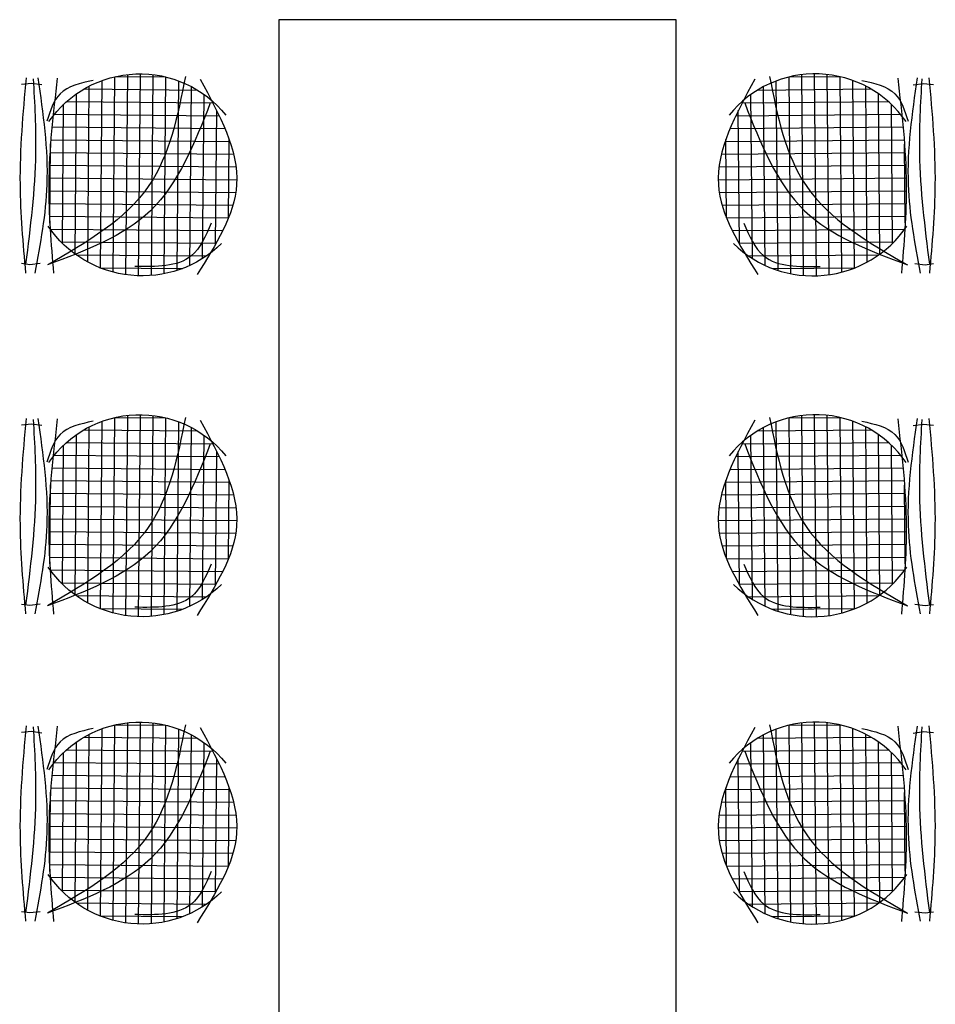
# Model space of a CAD drawing. Units: millimetres. Extents: x 262290 to 291538, y -54863 to -27615.
# Drawn here: x 274435 to 274619, y -29909 to -29711 of the extents above; entities that cross this region are included whole.
import ezdxf

# ---------------------------------------------------------------- set-up
doc = ezdxf.new("R2010")
doc.units = ezdxf.units.MM
doc.header["$LTSCALE"] = 10
doc.layers.add('PAREDE', color=6, linetype='Continuous')

msp = doc.modelspace()

# ---------------------------------------------------------------- hatches: boundary and pattern name
at = {"layer": 'PAREDE'}
h = msp.add_hatch(dxfattribs=at)
h.set_pattern_fill('NET', color=8, angle=80.1522006, style=0)
h.set_pattern_definition([(269.482836, (270725.4063, -29089.2842), (-2.5716452, 0.0232129), []), (179.482836, (270725.4063, -29089.2842), (0.0232129, 2.5716452), [])])
edge = h.paths.add_edge_path()
edge.add_spline(control_points=[(274473.46505, -29726.95321), (274476.46262, -29732.68003), (274480.95, -29743.15001), (274475.97735, -29753.23871), (274473.24557, -29757.81171)], knot_values=[5.458845652, 5.458845652, 5.458845652, 5.458845652, 27.7408299, 46.354544644, 46.354544644, 46.354544644, 46.354544644], degree=3, periodic=0)
edge.add_ellipse((274459.51123, -29739.42579), major_axis=(22.94939, 0.00614), ratio=0.999999999, start_angle=231.4345884, end_angle=306.7445124, ccw=False)
edge.add_spline(control_points=[(274445.2092, -29757.37367), (274451.39728, -29753.65244), (274463.27265, -29745.39384), (274466.46338, -29731.00283), (274467.97502, -29723.51694)], knot_values=[1.598046594, 1.598046594, 1.598046594, 1.598046594, 27.159299436, 54.181822578, 54.181822578, 54.181822578, 54.181822578], degree=3, periodic=0)
edge.add_ellipse((274459.03768, -29743.89967), major_axis=(-15.7374, 15.7374), ratio=1, start_angle=274.590578, end_angle=291.323691, ccw=False)
edge = h.paths.add_edge_path()
edge.add_spline(control_points=[(274467.97502, -29723.51694), (274466.46338, -29731.00283), (274463.27265, -29745.39384), (274451.39728, -29753.65244), (274445.2092, -29757.37367)], knot_values=[1.598046594, 1.598046594, 1.598046594, 1.598046594, 28.620569735, 54.181822578, 54.181822578, 54.181822578, 54.181822578], degree=3, periodic=0)
edge.add_ellipse((274459.51123, -29739.42579), major_axis=(-16.22767, 16.22767), ratio=1, start_angle=81.1214191, end_angle=96.4499202, ccw=False)
edge.add_spline(control_points=[(274440.97341, -29752.95442), (274440.78687, -29749.95862), (274440.48723, -29742.34164), (274441.08098, -29734.73628), (274441.5583, -29730.12277)], knot_values=[9.467863612, 9.467863612, 9.467863612, 9.467863612, 20.57866159, 37.726182824, 37.726182824, 37.726182824, 37.726182824], degree=3, periodic=0)
edge.add_ellipse((274459.03768, -29743.89967), major_axis=(-22.25604, 0.01487), ratio=0.999999999, start_angle=246.3619716, end_angle=321.7938036, ccw=False)
h = msp.add_hatch(dxfattribs=at)
h.set_pattern_fill('NET', color=8, angle=170.1522006, style=0)
h.set_pattern_definition([(270.517164, (278328.765, -29089.2842), (2.5716452, 0.0232129), []), (0.517164, (278328.765, -29089.2842), (-0.0232129, 2.5716452), [])])
edge = h.paths.add_edge_path()
edge.add_spline(control_points=[(274580.70613, -29726.95321), (274577.70856, -29732.68003), (274573.22118, -29743.15001), (274578.19383, -29753.23871), (274580.92561, -29757.81171)], knot_values=[5.458845652, 5.458845652, 5.458845652, 5.458845652, 27.7408299, 46.354544644, 46.354544644, 46.354544644, 46.354544644], degree=3, periodic=0)
edge.add_ellipse((274594.65995, -29739.42579), major_axis=(-22.94939, 0.00614), ratio=0.999999999, start_angle=53.2554876, end_angle=128.5654116)
edge.add_spline(control_points=[(274608.96198, -29757.37367), (274602.77391, -29753.65244), (274590.89853, -29745.39384), (274587.7078, -29731.00283), (274586.19616, -29723.51694)], knot_values=[1.598046594, 1.598046594, 1.598046594, 1.598046594, 27.159299436, 54.181822578, 54.181822578, 54.181822578, 54.181822578], degree=3, periodic=0)
edge.add_ellipse((274595.13351, -29743.89967), major_axis=(15.7374, 15.7374), ratio=1, start_angle=68.676309, end_angle=85.409422)
edge = h.paths.add_edge_path()
edge.add_spline(control_points=[(274586.19616, -29723.51694), (274587.7078, -29731.00283), (274590.89853, -29745.39384), (274602.77391, -29753.65244), (274608.96198, -29757.37367)], knot_values=[1.598046594, 1.598046594, 1.598046594, 1.598046594, 28.620569735, 54.181822578, 54.181822578, 54.181822578, 54.181822578], degree=3, periodic=0)
edge.add_ellipse((274594.65995, -29739.42579), major_axis=(16.22767, 16.22767), ratio=1, start_angle=263.5500798, end_angle=278.8785809)
edge.add_spline(control_points=[(274613.19777, -29752.95442), (274613.38431, -29749.95862), (274613.68395, -29742.34164), (274613.0902, -29734.73628), (274612.61288, -29730.12277)], knot_values=[9.467863612, 9.467863612, 9.467863612, 9.467863612, 20.57866159, 37.726182824, 37.726182824, 37.726182824, 37.726182824], degree=3, periodic=0)
edge.add_ellipse((274595.13351, -29743.89967), major_axis=(22.25604, 0.01487), ratio=0.999999999, start_angle=38.2061964, end_angle=113.6380284)
h = msp.add_hatch(dxfattribs=at)
h.set_pattern_fill('NET', color=8, angle=80.1522006, style=0)
h.set_pattern_definition([(269.482836, (270725.4063, -29157.9928), (-2.5716452, 0.0232129), []), (179.482836, (270725.4063, -29157.9928), (0.0232129, 2.5716452), [])])
edge = h.paths.add_edge_path()
edge.add_spline(control_points=[(274473.46505, -29795.66174), (274476.46262, -29801.38857), (274480.95, -29811.85854), (274475.97735, -29821.94724), (274473.24557, -29826.52025)], knot_values=[5.458845652, 5.458845652, 5.458845652, 5.458845652, 27.7408299, 46.354544644, 46.354544644, 46.354544644, 46.354544644], degree=3, periodic=0)
edge.add_ellipse((274459.51123, -29808.13432), major_axis=(22.94939, 0.00614), ratio=0.999999999, start_angle=231.4345884, end_angle=306.7445124, ccw=False)
edge.add_spline(control_points=[(274445.2092, -29826.08221), (274451.39728, -29822.36097), (274463.27265, -29814.10237), (274466.46338, -29799.71136), (274467.97502, -29792.22547)], knot_values=[1.598046594, 1.598046594, 1.598046594, 1.598046594, 27.159299436, 54.181822578, 54.181822578, 54.181822578, 54.181822578], degree=3, periodic=0)
edge.add_ellipse((274459.03768, -29812.6082), major_axis=(-15.7374, 15.7374), ratio=1, start_angle=274.590578, end_angle=291.323691, ccw=False)
edge = h.paths.add_edge_path()
edge.add_spline(control_points=[(274467.97502, -29792.22547), (274466.46338, -29799.71136), (274463.27265, -29814.10237), (274451.39728, -29822.36097), (274445.2092, -29826.08221)], knot_values=[1.598046594, 1.598046594, 1.598046594, 1.598046594, 28.620569735, 54.181822578, 54.181822578, 54.181822578, 54.181822578], degree=3, periodic=0)
edge.add_ellipse((274459.51123, -29808.13432), major_axis=(-16.22767, 16.22767), ratio=1, start_angle=81.1214191, end_angle=96.4499202, ccw=False)
edge.add_spline(control_points=[(274440.97341, -29821.66295), (274440.78687, -29818.66715), (274440.48723, -29811.05017), (274441.08098, -29803.44481), (274441.5583, -29798.8313)], knot_values=[9.467863612, 9.467863612, 9.467863612, 9.467863612, 20.57866159, 37.726182824, 37.726182824, 37.726182824, 37.726182824], degree=3, periodic=0)
edge.add_ellipse((274459.03768, -29812.6082), major_axis=(-22.25604, 0.01487), ratio=0.999999999, start_angle=246.3619716, end_angle=321.7938036, ccw=False)
h = msp.add_hatch(dxfattribs=at)
h.set_pattern_fill('NET', color=8, angle=170.1522006, style=0)
h.set_pattern_definition([(270.517164, (278328.765, -29157.9928), (2.5716452, 0.0232129), []), (0.517164, (278328.765, -29157.9928), (-0.0232129, 2.5716452), [])])
edge = h.paths.add_edge_path()
edge.add_spline(control_points=[(274580.70613, -29795.66174), (274577.70856, -29801.38857), (274573.22118, -29811.85854), (274578.19383, -29821.94724), (274580.92561, -29826.52025)], knot_values=[5.458845652, 5.458845652, 5.458845652, 5.458845652, 27.7408299, 46.354544644, 46.354544644, 46.354544644, 46.354544644], degree=3, periodic=0)
edge.add_ellipse((274594.65995, -29808.13432), major_axis=(-22.94939, 0.00614), ratio=0.999999999, start_angle=53.2554876, end_angle=128.5654116)
edge.add_spline(control_points=[(274608.96198, -29826.08221), (274602.77391, -29822.36097), (274590.89853, -29814.10237), (274587.7078, -29799.71136), (274586.19616, -29792.22547)], knot_values=[1.598046594, 1.598046594, 1.598046594, 1.598046594, 27.159299436, 54.181822578, 54.181822578, 54.181822578, 54.181822578], degree=3, periodic=0)
edge.add_ellipse((274595.13351, -29812.6082), major_axis=(15.7374, 15.7374), ratio=1, start_angle=68.676309, end_angle=85.409422)
edge = h.paths.add_edge_path()
edge.add_spline(control_points=[(274586.19616, -29792.22547), (274587.7078, -29799.71136), (274590.89853, -29814.10237), (274602.77391, -29822.36097), (274608.96198, -29826.08221)], knot_values=[1.598046594, 1.598046594, 1.598046594, 1.598046594, 28.620569735, 54.181822578, 54.181822578, 54.181822578, 54.181822578], degree=3, periodic=0)
edge.add_ellipse((274594.65995, -29808.13432), major_axis=(16.22767, 16.22767), ratio=1, start_angle=263.5500798, end_angle=278.8785809)
edge.add_spline(control_points=[(274613.19777, -29821.66295), (274613.38431, -29818.66715), (274613.68395, -29811.05017), (274613.0902, -29803.44481), (274612.61288, -29798.8313)], knot_values=[9.467863612, 9.467863612, 9.467863612, 9.467863612, 20.57866159, 37.726182824, 37.726182824, 37.726182824, 37.726182824], degree=3, periodic=0)
edge.add_ellipse((274595.13351, -29812.6082), major_axis=(22.25604, 0.01487), ratio=0.999999999, start_angle=38.2061964, end_angle=113.6380284)
h = msp.add_hatch(dxfattribs=at)
h.set_pattern_fill('NET', color=8, angle=80.1522006, style=0)
h.set_pattern_definition([(269.482836, (270725.4063, -29219.9574), (-2.5716452, 0.0232129), []), (179.482836, (270725.4063, -29219.9574), (0.0232129, 2.5716452), [])])
edge = h.paths.add_edge_path()
edge.add_spline(control_points=[(274473.46505, -29857.62639), (274476.46262, -29863.35321), (274480.95, -29873.82318), (274475.97735, -29883.91189), (274473.24557, -29888.48489)], knot_values=[5.458845652, 5.458845652, 5.458845652, 5.458845652, 27.7408299, 46.354544644, 46.354544644, 46.354544644, 46.354544644], degree=3, periodic=0)
edge.add_ellipse((274459.51123, -29870.09897), major_axis=(22.94939, 0.00614), ratio=0.999999999, start_angle=231.4345884, end_angle=306.7445124, ccw=False)
edge.add_spline(control_points=[(274445.2092, -29888.04685), (274451.39728, -29884.32562), (274463.27265, -29876.06702), (274466.46338, -29861.67601), (274467.97502, -29854.19012)], knot_values=[1.598046594, 1.598046594, 1.598046594, 1.598046594, 27.159299436, 54.181822578, 54.181822578, 54.181822578, 54.181822578], degree=3, periodic=0)
edge.add_ellipse((274459.03768, -29874.57285), major_axis=(-15.7374, 15.7374), ratio=1, start_angle=274.590578, end_angle=291.323691, ccw=False)
edge = h.paths.add_edge_path()
edge.add_spline(control_points=[(274467.97502, -29854.19012), (274466.46338, -29861.67601), (274463.27265, -29876.06702), (274451.39728, -29884.32562), (274445.2092, -29888.04685)], knot_values=[1.598046594, 1.598046594, 1.598046594, 1.598046594, 28.620569735, 54.181822578, 54.181822578, 54.181822578, 54.181822578], degree=3, periodic=0)
edge.add_ellipse((274459.51123, -29870.09897), major_axis=(-16.22767, 16.22767), ratio=1, start_angle=81.1214191, end_angle=96.4499202, ccw=False)
edge.add_spline(control_points=[(274440.97341, -29883.62759), (274440.78687, -29880.6318), (274440.48723, -29873.01482), (274441.08098, -29865.40946), (274441.5583, -29860.79595)], knot_values=[9.467863612, 9.467863612, 9.467863612, 9.467863612, 20.57866159, 37.726182824, 37.726182824, 37.726182824, 37.726182824], degree=3, periodic=0)
edge.add_ellipse((274459.03768, -29874.57285), major_axis=(-22.25604, 0.01487), ratio=0.999999999, start_angle=246.3619716, end_angle=321.7938036, ccw=False)
h = msp.add_hatch(dxfattribs=at)
h.set_pattern_fill('NET', color=8, angle=170.1522006, style=0)
h.set_pattern_definition([(270.517164, (278328.765, -29219.9574), (2.5716452, 0.0232129), []), (0.517164, (278328.765, -29219.9574), (-0.0232129, 2.5716452), [])])
edge = h.paths.add_edge_path()
edge.add_spline(control_points=[(274580.70613, -29857.62639), (274577.70856, -29863.35321), (274573.22118, -29873.82318), (274578.19383, -29883.91189), (274580.92561, -29888.48489)], knot_values=[5.458845652, 5.458845652, 5.458845652, 5.458845652, 27.7408299, 46.354544644, 46.354544644, 46.354544644, 46.354544644], degree=3, periodic=0)
edge.add_ellipse((274594.65995, -29870.09897), major_axis=(-22.94939, 0.00614), ratio=0.999999999, start_angle=53.2554876, end_angle=128.5654116)
edge.add_spline(control_points=[(274608.96198, -29888.04685), (274602.77391, -29884.32562), (274590.89853, -29876.06702), (274587.7078, -29861.67601), (274586.19616, -29854.19012)], knot_values=[1.598046594, 1.598046594, 1.598046594, 1.598046594, 27.159299436, 54.181822578, 54.181822578, 54.181822578, 54.181822578], degree=3, periodic=0)
edge.add_ellipse((274595.13351, -29874.57285), major_axis=(15.7374, 15.7374), ratio=1, start_angle=68.676309, end_angle=85.409422)
edge = h.paths.add_edge_path()
edge.add_spline(control_points=[(274586.19616, -29854.19012), (274587.7078, -29861.67601), (274590.89853, -29876.06702), (274602.77391, -29884.32562), (274608.96198, -29888.04685)], knot_values=[1.598046594, 1.598046594, 1.598046594, 1.598046594, 28.620569735, 54.181822578, 54.181822578, 54.181822578, 54.181822578], degree=3, periodic=0)
edge.add_ellipse((274594.65995, -29870.09897), major_axis=(16.22767, 16.22767), ratio=1, start_angle=263.5500798, end_angle=278.8785809)
edge.add_spline(control_points=[(274613.19777, -29883.62759), (274613.38431, -29880.6318), (274613.68395, -29873.01482), (274613.0902, -29865.40946), (274612.61288, -29860.79595)], knot_values=[9.467863612, 9.467863612, 9.467863612, 9.467863612, 20.57866159, 37.726182824, 37.726182824, 37.726182824, 37.726182824], degree=3, periodic=0)
edge.add_ellipse((274595.13351, -29874.57285), major_axis=(22.25604, 0.01487), ratio=0.999999999, start_angle=38.2061964, end_angle=113.6380284)

# ---------------------------------------------------------------- linework, layer by layer
at = {"layer": 'PAREDE', "color": 8}
for p, q in [((274567.08559, -29710.72428), (274487.08559, -29710.72428)), ((274487.08559, -29710.72428), (274487.08559, -29910.72428)), ((274567.08559, -29910.72428), (274567.08559, -29710.72428)), ((274437.20325, -29723.55733, 0), (274435.19849, -29723.7723, 0)), ((274439.29654, -29723.8559, 0), (274437.20325, -29723.55733, 0)), ((274614.87464, -29723.8559, 0), (274616.96793, -29723.55733, 0)), ((274616.96793, -29723.55733, 0), (274618.9727, -29723.7723, 0)), ((274436.87304, -29760.14015, 0), (274435.19849, -29759.89197, 0)), ((274438.97138, -29759.8794, 0), (274436.87304, -29760.14015, 0)), ((274615.19981, -29759.8794, 0), (274617.29814, -29760.14015, 0)), ((274617.29814, -29760.14015, 0), (274618.9727, -29759.89197, 0)), ((274437.20325, -29792.26586, 0), (274435.19849, -29792.48083, 0)), ((274439.29654, -29792.56443, 0), (274437.20325, -29792.26586, 0)), ((274614.87464, -29792.56443, 0), (274616.96793, -29792.26586, 0)), ((274616.96793, -29792.26586, 0), (274618.9727, -29792.48083, 0)), ((274436.87304, -29828.84868, 0), (274435.19849, -29828.6005, 0)), ((274438.97138, -29828.58793, 0), (274436.87304, -29828.84868, 0)), ((274615.19981, -29828.58793, 0), (274617.29814, -29828.84868, 0)), ((274617.29814, -29828.84868, 0), (274618.9727, -29828.6005, 0)), ((274437.20325, -29854.23051, 0), (274435.19849, -29854.44548, 0)), ((274439.29654, -29854.52908, 0), (274437.20325, -29854.23051, 0)), ((274614.87464, -29854.52908, 0), (274616.96793, -29854.23051, 0)), ((274616.96793, -29854.23051, 0), (274618.9727, -29854.44548, 0)), ((274436.87304, -29890.81333, 0), (274435.19849, -29890.56515, 0)), ((274438.97138, -29890.55258, 0), (274436.87304, -29890.81333, 0)), ((274615.19981, -29890.55258, 0), (274617.29814, -29890.81333, 0)), ((274617.29814, -29890.81333, 0), (274618.9727, -29890.56515, 0))]:
    msp.add_line(p, q, dxfattribs=at)
at = {"layer": 'PAREDE', "color": 8, "extrusion": (1.84213e-14, 5.37757e-14, -1)}
for centre, major_axis, start_param, end_param in [((274459.03768, -29743.89967, 0), (-22.25605, 0.00718), 0.60287045, 2.463838517), ((274459.51123, -29739.42579, 0), (22.94939, 0.00098), 0.798694679, 2.543075838), ((274459.03768, -29812.6082, 0), (-22.25605, 0.00718), 0.60287045, 2.463838517), ((274459.51123, -29808.13432, 0), (22.94939, 0.00098), 0.798694679, 2.543075838), ((274459.03768, -29874.57285, 0), (-22.25605, 0.00718), 0.60287045, 2.463838517), ((274459.51123, -29870.09897, 0), (22.94939, 0.00098), 0.798694679, 2.543075838)]:
    msp.add_ellipse(centre, major_axis=major_axis, ratio=0.999999999, start_param=start_param, end_param=end_param, dxfattribs=at)
at = {"layer": 'PAREDE', "color": 8}
for centre, major_axis, start_param, end_param in [((274595.13351, -29743.89967, 0), (22.25605, 0.00718), 0.60287045, 2.463838517), ((274594.65995, -29739.42579, 0), (-22.94939, 0.00098), 0.798694679, 2.543075838), ((274595.13351, -29812.6082, 0), (22.25605, 0.00718), 0.60287045, 2.463838517), ((274594.65995, -29808.13432, 0), (-22.94939, 0.00098), 0.798694679, 2.543075838), ((274595.13351, -29874.57285, 0), (22.25605, 0.00718), 0.60287045, 2.463838517), ((274594.65995, -29870.09897, 0), (-22.94939, 0.00098), 0.798694679, 2.543075838)]:
    msp.add_ellipse(centre, major_axis=major_axis, ratio=0.999999999, start_param=start_param, end_param=end_param, dxfattribs=at)
for points, knots in [([(274436.11584, -29722.42486, 0), (274435.47673, -29729.59007, 0), (274434.30557, -29742.72052, 0), (274435.48572, -29755.84375, 0), (274436.02188, -29761.80571, 0)], [0, 0, 0, 0, 26.577694219, 48.704333134, 48.704333134, 48.704333134, 48.704333134]), ([(274437.56421, -29722.62331, 0), (274437.83907, -29727.62262, 0), (274438.52623, -29740.12141, 0), (274436.9697, -29752.55543, 0), (274436.03576, -29760.01606, 0)], [0, 0, 0, 0, 18.512081275, 46.282143129, 46.282143129, 46.282143129, 46.282143129]), ([(274438.5086, -29722.44645, 0), (274439.53199, -29729.63087, 0), (274441.40921, -29742.80942, 0), (274438.99139, -29755.87833, 0), (274437.89166, -29761.82258, 0)], [0, 0, 0, 0, 26.660857632, 48.904614293, 48.904614293, 48.904614293, 48.904614293]), ([(274449.61544, -29722.96756, 0), (274447.07736, -29723.51916, 0), (274442.35847, -29724.5447, 0), (274440.9673, -29729.10427, 0), (274440.32438, -29731.21144, 0)], [0, 0, 0, 0, 8.851988221, 16.457918835, 16.457918835, 16.457918835, 16.457918835]), ([(274468.24231, -29722.18822, 0), (274466.64929, -29730.12247, 0), (274463.27248, -29746.94122, 0), (274448.33506, -29755.59678, 0), (274440.44437, -29760.16907, 0)], [0, 0, 0, 0, 28.620569735, 60.668891187, 60.668891187, 60.668891187, 60.668891187]), ([(274442.42029, -29722.48176, 0), (274441.57914, -29729.64128, 0), (274440.03909, -29742.74948, 0), (274441.15568, -29755.89225, 0), (274441.6624, -29761.85662, 0)], [0, 0, 0, 0, 26.615384845, 48.729512944, 48.729512944, 48.729512944, 48.729512944]), ([(274471.1956, -29722.7415, 0), (274475.09609, -29729.87813, 0), (274482.43591, -29743.30761, 0), (274474.36198, -29756.11587, 0), (274470.57866, -29762.11763, 0)], [0, 0, 0, 0, 27.7408299, 52.201792629, 52.201792629, 52.201792629, 52.201792629]), ([(274582.97558, -29722.7415, 0), (274579.07509, -29729.87813, 0), (274571.73527, -29743.30761, 0), (274579.8092, -29756.11587, 0), (274583.59252, -29762.11763, 0)], [0, 0, 0, 0, 27.7408299, 52.201792629, 52.201792629, 52.201792629, 52.201792629]), ([(274585.92888, -29722.18822, 0), (274587.52189, -29730.12247, 0), (274590.8987, -29746.94122, 0), (274605.83612, -29755.59678, 0), (274613.72681, -29760.16907, 0)], [0, 0, 0, 0, 28.620569735, 60.668891187, 60.668891187, 60.668891187, 60.668891187]), ([(274604.55574, -29722.96756, 0), (274607.09382, -29723.51916, 0), (274611.81271, -29724.5447, 0), (274613.20388, -29729.10427, 0), (274613.8468, -29731.21144, 0)], [0, 0, 0, 0, 8.851988221, 16.457918835, 16.457918835, 16.457918835, 16.457918835]), ([(274611.75089, -29722.48176, 0), (274612.59204, -29729.64128, 0), (274614.13209, -29742.74948, 0), (274613.0155, -29755.89225, 0), (274612.50878, -29761.85662, 0)], [0, 0, 0, 0, 26.615384845, 48.729512944, 48.729512944, 48.729512944, 48.729512944]), ([(274615.66258, -29722.44645, 0), (274614.63919, -29729.63087, 0), (274612.76197, -29742.80942, 0), (274615.1798, -29755.87833, 0), (274616.27952, -29761.82258, 0)], [0, 0, 0, 0, 26.660857632, 48.904614293, 48.904614293, 48.904614293, 48.904614293]), ([(274616.60697, -29722.62331, 0), (274616.33212, -29727.62262, 0), (274615.64495, -29740.12141, 0), (274617.20148, -29752.55543, 0), (274618.13542, -29760.01606, 0)], [0, 0, 0, 0, 18.512081275, 46.282143129, 46.282143129, 46.282143129, 46.282143129]), ([(274618.05535, -29722.42486, 0), (274618.69445, -29729.59007, 0), (274619.86562, -29742.72052, 0), (274618.68546, -29755.84375, 0), (274618.14931, -29761.80571, 0)], [0, 0, 0, 0, 26.577694219, 48.704333134, 48.704333134, 48.704333134, 48.704333134]), ([(274473.24384, -29727.49717, 0), (274470.06608, -29735.61004, 0), (274463.89449, -29751.36623, 0), (274448.10422, -29757.29368, 0), (274440.44437, -29760.16907, 0)], [0, 0, 0, 0, 30.698904946, 59.620984526, 59.620984526, 59.620984526, 59.620984526]), ([(274580.92735, -29727.49717, 0), (274584.1051, -29735.61004, 0), (274590.2767, -29751.36623, 0), (274606.06697, -29757.29368, 0), (274613.72681, -29760.16907, 0)], [0, 0, 0, 0, 30.698904946, 59.620984526, 59.620984526, 59.620984526, 59.620984526]), ([(274473.44559, -29751.76223, 0), (274472.33091, -29754.30726, 0), (274469.55017, -29760.65619, 0), (274462.33261, -29760.53731, 0), (274458.00829, -29760.46609, 0)], [0, 0, 0, 0, 9.560042297, 23.848792618, 23.848792618, 23.848792618, 23.848792618]), ([(274580.72559, -29751.76223, 0), (274581.84028, -29754.30726, 0), (274584.62102, -29760.65619, 0), (274591.83857, -29760.53731, 0), (274596.16289, -29760.46609, 0)], [0, 0, 0, 0, 9.560042297, 23.848792618, 23.848792618, 23.848792618, 23.848792618]), ([(274468.24231, -29790.89675, 0), (274466.64929, -29798.831, 0), (274463.27248, -29815.64975, 0), (274448.33506, -29824.30531, 0), (274440.44437, -29828.8776, 0)], [0, 0, 0, 0, 28.620569735, 60.668891187, 60.668891187, 60.668891187, 60.668891187]), ([(274585.92888, -29790.89675, 0), (274587.52189, -29798.831, 0), (274590.8987, -29815.64975, 0), (274605.83612, -29824.30531, 0), (274613.72681, -29828.8776, 0)], [0, 0, 0, 0, 28.620569735, 60.668891187, 60.668891187, 60.668891187, 60.668891187]), ([(274436.11584, -29791.13339, 0), (274435.47673, -29798.2986, 0), (274434.30557, -29811.42905, 0), (274435.48572, -29824.55228, 0), (274436.02188, -29830.51424, 0)], [0, 0, 0, 0, 26.577694219, 48.704333134, 48.704333134, 48.704333134, 48.704333134]), ([(274437.56421, -29791.33185, 0), (274437.83907, -29796.33115, 0), (274438.52623, -29808.82994, 0), (274436.9697, -29821.26397, 0), (274436.03576, -29828.72459, 0)], [0, 0, 0, 0, 18.512081275, 46.282143129, 46.282143129, 46.282143129, 46.282143129]), ([(274438.5086, -29791.15499, 0), (274439.53199, -29798.33941, 0), (274441.40921, -29811.51795, 0), (274438.99139, -29824.58686, 0), (274437.89166, -29830.53111, 0)], [0, 0, 0, 0, 26.660857632, 48.904614293, 48.904614293, 48.904614293, 48.904614293]), ([(274449.61544, -29791.67609, 0), (274447.07736, -29792.22769, 0), (274442.35847, -29793.25323, 0), (274440.9673, -29797.8128, 0), (274440.32438, -29799.91997, 0)], [0, 0, 0, 0, 8.851988221, 16.457918835, 16.457918835, 16.457918835, 16.457918835]), ([(274442.42029, -29791.19029, 0), (274441.57914, -29798.34981, 0), (274440.03909, -29811.45801, 0), (274441.15568, -29824.60078, 0), (274441.6624, -29830.56515, 0)], [0, 0, 0, 0, 26.615384845, 48.729512944, 48.729512944, 48.729512944, 48.729512944]), ([(274471.1956, -29791.45003, 0), (274475.09609, -29798.58666, 0), (274482.43591, -29812.01614, 0), (274474.36198, -29824.82441, 0), (274470.57866, -29830.82616, 0)], [0, 0, 0, 0, 27.7408299, 52.201792629, 52.201792629, 52.201792629, 52.201792629]), ([(274582.97558, -29791.45003, 0), (274579.07509, -29798.58666, 0), (274571.73527, -29812.01614, 0), (274579.8092, -29824.82441, 0), (274583.59252, -29830.82616, 0)], [0, 0, 0, 0, 27.7408299, 52.201792629, 52.201792629, 52.201792629, 52.201792629]), ([(274604.55574, -29791.67609, 0), (274607.09382, -29792.22769, 0), (274611.81271, -29793.25323, 0), (274613.20388, -29797.8128, 0), (274613.8468, -29799.91997, 0)], [0, 0, 0, 0, 8.851988221, 16.457918835, 16.457918835, 16.457918835, 16.457918835]), ([(274611.75089, -29791.19029, 0), (274612.59204, -29798.34981, 0), (274614.13209, -29811.45801, 0), (274613.0155, -29824.60078, 0), (274612.50878, -29830.56515, 0)], [0, 0, 0, 0, 26.615384845, 48.729512944, 48.729512944, 48.729512944, 48.729512944]), ([(274615.66258, -29791.15499, 0), (274614.63919, -29798.33941, 0), (274612.76197, -29811.51795, 0), (274615.1798, -29824.58686, 0), (274616.27952, -29830.53111, 0)], [0, 0, 0, 0, 26.660857632, 48.904614293, 48.904614293, 48.904614293, 48.904614293]), ([(274616.60697, -29791.33185, 0), (274616.33212, -29796.33115, 0), (274615.64495, -29808.82994, 0), (274617.20148, -29821.26397, 0), (274618.13542, -29828.72459, 0)], [0, 0, 0, 0, 18.512081275, 46.282143129, 46.282143129, 46.282143129, 46.282143129]), ([(274618.05535, -29791.13339, 0), (274618.69445, -29798.2986, 0), (274619.86562, -29811.42905, 0), (274618.68546, -29824.55228, 0), (274618.14931, -29830.51424, 0)], [0, 0, 0, 0, 26.577694219, 48.704333134, 48.704333134, 48.704333134, 48.704333134]), ([(274473.24384, -29796.2057, 0), (274470.06608, -29804.31858, 0), (274463.89449, -29820.07476, 0), (274448.10422, -29826.00221, 0), (274440.44437, -29828.8776, 0)], [0, 0, 0, 0, 30.698904946, 59.620984526, 59.620984526, 59.620984526, 59.620984526]), ([(274580.92735, -29796.2057, 0), (274584.1051, -29804.31858, 0), (274590.2767, -29820.07476, 0), (274606.06697, -29826.00221, 0), (274613.72681, -29828.8776, 0)], [0, 0, 0, 0, 30.698904946, 59.620984526, 59.620984526, 59.620984526, 59.620984526]), ([(274473.44559, -29820.47076, 0), (274472.33091, -29823.01579, 0), (274469.55017, -29829.36472, 0), (274462.33261, -29829.24584, 0), (274458.00829, -29829.17462, 0)], [0, 0, 0, 0, 9.560042297, 23.848792618, 23.848792618, 23.848792618, 23.848792618]), ([(274580.72559, -29820.47076, 0), (274581.84028, -29823.01579, 0), (274584.62102, -29829.36472, 0), (274591.83857, -29829.24584, 0), (274596.16289, -29829.17462, 0)], [0, 0, 0, 0, 9.560042297, 23.848792618, 23.848792618, 23.848792618, 23.848792618]), ([(274436.11584, -29853.09804, 0), (274435.47673, -29860.26325, 0), (274434.30557, -29873.3937, 0), (274435.48572, -29886.51693, 0), (274436.02188, -29892.47888, 0)], [0, 0, 0, 0, 26.577694219, 48.704333134, 48.704333134, 48.704333134, 48.704333134]), ([(274437.56421, -29853.29649, 0), (274437.83907, -29858.2958, 0), (274438.52623, -29870.79459, 0), (274436.9697, -29883.22861, 0), (274436.03576, -29890.68924, 0)], [0, 0, 0, 0, 18.512081275, 46.282143129, 46.282143129, 46.282143129, 46.282143129]), ([(274438.5086, -29853.11963, 0), (274439.53199, -29860.30405, 0), (274441.40921, -29873.4826, 0), (274438.99139, -29886.5515, 0), (274437.89166, -29892.49576, 0)], [0, 0, 0, 0, 26.660857632, 48.904614293, 48.904614293, 48.904614293, 48.904614293]), ([(274449.61544, -29853.64074, 0), (274447.07736, -29854.19234, 0), (274442.35847, -29855.21788, 0), (274440.9673, -29859.77744, 0), (274440.32438, -29861.88462, 0)], [0, 0, 0, 0, 8.851988221, 16.457918835, 16.457918835, 16.457918835, 16.457918835]), ([(274468.24231, -29852.8614, 0), (274466.64929, -29860.79565, 0), (274463.27248, -29877.6144, 0), (274448.33506, -29886.26996, 0), (274440.44437, -29890.84225, 0)], [0, 0, 0, 0, 28.620569735, 60.668891187, 60.668891187, 60.668891187, 60.668891187]), ([(274442.42029, -29853.15494, 0), (274441.57914, -29860.31446, 0), (274440.03909, -29873.42265, 0), (274441.15568, -29886.56543, 0), (274441.6624, -29892.5298, 0)], [0, 0, 0, 0, 26.615384845, 48.729512944, 48.729512944, 48.729512944, 48.729512944]), ([(274471.1956, -29853.41468, 0), (274475.09609, -29860.55131, 0), (274482.43591, -29873.98079, 0), (274474.36198, -29886.78905, 0), (274470.57866, -29892.79081, 0)], [0, 0, 0, 0, 27.7408299, 52.201792629, 52.201792629, 52.201792629, 52.201792629]), ([(274582.97558, -29853.41468, 0), (274579.07509, -29860.55131, 0), (274571.73527, -29873.98079, 0), (274579.8092, -29886.78905, 0), (274583.59252, -29892.79081, 0)], [0, 0, 0, 0, 27.7408299, 52.201792629, 52.201792629, 52.201792629, 52.201792629]), ([(274585.92888, -29852.8614, 0), (274587.52189, -29860.79565, 0), (274590.8987, -29877.6144, 0), (274605.83612, -29886.26996, 0), (274613.72681, -29890.84225, 0)], [0, 0, 0, 0, 28.620569735, 60.668891187, 60.668891187, 60.668891187, 60.668891187]), ([(274604.55574, -29853.64074, 0), (274607.09382, -29854.19234, 0), (274611.81271, -29855.21788, 0), (274613.20388, -29859.77744, 0), (274613.8468, -29861.88462, 0)], [0, 0, 0, 0, 8.851988221, 16.457918835, 16.457918835, 16.457918835, 16.457918835]), ([(274611.75089, -29853.15494, 0), (274612.59204, -29860.31446, 0), (274614.13209, -29873.42265, 0), (274613.0155, -29886.56543, 0), (274612.50878, -29892.5298, 0)], [0, 0, 0, 0, 26.615384845, 48.729512944, 48.729512944, 48.729512944, 48.729512944]), ([(274615.66258, -29853.11963, 0), (274614.63919, -29860.30405, 0), (274612.76197, -29873.4826, 0), (274615.1798, -29886.5515, 0), (274616.27952, -29892.49576, 0)], [0, 0, 0, 0, 26.660857632, 48.904614293, 48.904614293, 48.904614293, 48.904614293]), ([(274616.60697, -29853.29649, 0), (274616.33212, -29858.2958, 0), (274615.64495, -29870.79459, 0), (274617.20148, -29883.22861, 0), (274618.13542, -29890.68924, 0)], [0, 0, 0, 0, 18.512081275, 46.282143129, 46.282143129, 46.282143129, 46.282143129]), ([(274618.05535, -29853.09804, 0), (274618.69445, -29860.26325, 0), (274619.86562, -29873.3937, 0), (274618.68546, -29886.51693, 0), (274618.14931, -29892.47888, 0)], [0, 0, 0, 0, 26.577694219, 48.704333134, 48.704333134, 48.704333134, 48.704333134]), ([(274473.24384, -29858.17035, 0), (274470.06608, -29866.28322, 0), (274463.89449, -29882.03941, 0), (274448.10422, -29887.96685, 0), (274440.44437, -29890.84225, 0)], [0, 0, 0, 0, 30.698904946, 59.620984526, 59.620984526, 59.620984526, 59.620984526]), ([(274580.92735, -29858.17035, 0), (274584.1051, -29866.28322, 0), (274590.2767, -29882.03941, 0), (274606.06697, -29887.96685, 0), (274613.72681, -29890.84225, 0)], [0, 0, 0, 0, 30.698904946, 59.620984526, 59.620984526, 59.620984526, 59.620984526]), ([(274473.44559, -29882.43541, 0), (274472.33091, -29884.98044, 0), (274469.55017, -29891.32936, 0), (274462.33261, -29891.21049, 0), (274458.00829, -29891.13927, 0)], [0, 0, 0, 0, 9.560042297, 23.848792618, 23.848792618, 23.848792618, 23.848792618]), ([(274580.72559, -29882.43541, 0), (274581.84028, -29884.98044, 0), (274584.62102, -29891.32936, 0), (274591.83857, -29891.21049, 0), (274596.16289, -29891.13927, 0)], [0, 0, 0, 0, 9.560042297, 23.848792618, 23.848792618, 23.848792618, 23.848792618])]:
    msp.add_open_spline(points, degree=3, knots=knots, dxfattribs=at)

doc.saveas('drawing.dxf')
